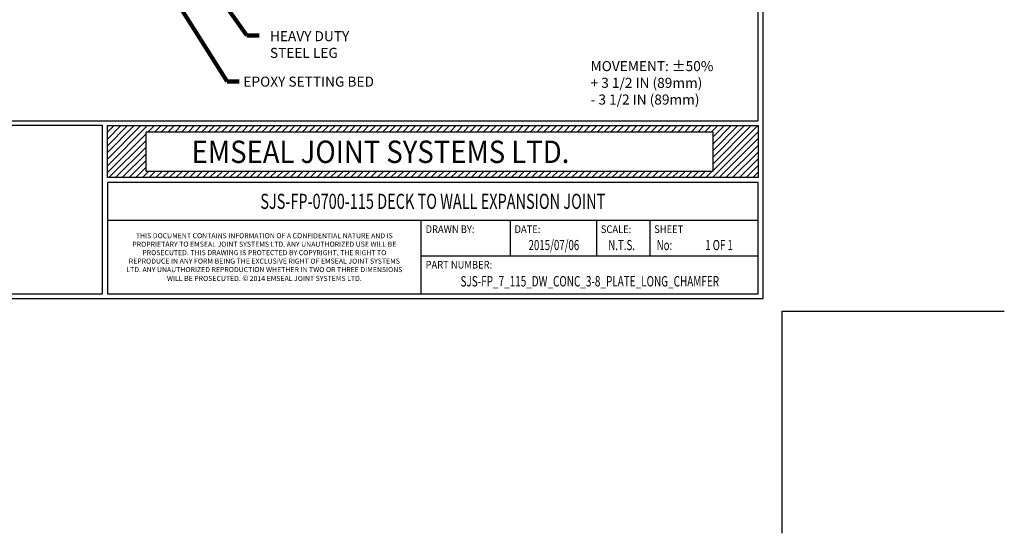
# Model space of a CAD drawing. Extents: x 13 to 3254, y -84 to 1977.
# Drawn here: x 391 to 421, y -84 to -69 of the extents above; entities that cross this region are included whole.
import ezdxf
from ezdxf.enums import TextEntityAlignment as Align

# ---------------------------------------------------------------- set-up
doc = ezdxf.new("R2010")
doc.units = 0
doc.header["$LTSCALE"] = 5
doc.header["$MEASUREMENT"] = 0
doc.layers.get('0').update_dxf_attribs({"color": 200, "linetype": 'CONTINUOUS'})
doc.layers.get('DEFPOINTS').update_dxf_attribs({"linetype": 'CONTINUOUS'})
for name, color, linetype, lineweight in [('TBLOCK-T1', 7, 'CONTINUOUS', 15), ('TBLOCK-T2', 7, 'CONTINUOUS', 18), ('TBLOCK-T3', 241, 'CONTINUOUS', 20), ('TBLOCK-T5', 111, 'CONTINUOUS', 30), ('TEXT - 4', 241, 'CONTINUOUS', 25)]:
    doc.layers.add(name, color=color, linetype=linetype, lineweight=lineweight)
doc.styles.add('ROMANC', font='ROMANC.shx', dxfattribs={"width": 0.7, "height": 3.2})
doc.styles.add('ROMANS', font='romans', dxfattribs={"width": 0.9})
doc.styles.add('ROMANT', font='ROMANT.shx', dxfattribs={"width": 0.9, "height": 6.3})
doc.dimstyles.get("Standard").update_dxf_attribs({"dimtxt": 0.18, "dimasz": 0.18, "dimexe": 0.18, "dimexo": 0.0625, "dimgap": 0.09, "dimtad": 0, "dimtih": 1, "dimtoh": 1, "dimdec": 4, "dimzin": 0, "dimdsep": 46, "dimtxsty": 'Standard', "dimcen": 0.09, "dimadec": 0, "dimazin": 0, "dimtfac": 1, "dimtdec": 4, "dimtofl": 0, "dimtmove": 0, "dimatfit": 3, "dimfxl": 1, "dimtolj": 1, "dimtzin": 0, "dimarcsym": 0})

# ---------------------------------------------------------------- blocks, each defined once
blk = doc.blocks.new('*X5')
at = {"color": 0}
for p, q in [((136.3, 33.06), (144.79, 41.56)), ((136.3, 34.47), (143.38, 41.56)), ((136.3, 35.89), (141.97, 41.56)), ((136.3, 37.3), (140.55, 41.56)), ((136.3, 38.71), (139.14, 41.56)), ((136.3, 40.13), (137.72, 41.56)), ((136.3, 41.54), (136.31, 41.56)), ((144.91, 40.26), (146.21, 41.56)), ((146.32, 40.26), (147.62, 41.56)), ((147.74, 40.26), (149.04, 41.56)), ((149.15, 40.26), (150.45, 41.56)), ((150.56, 40.26), (151.86, 41.56)), ((151.98, 40.26), (153.28, 41.56)), ((153.39, 40.26), (154.69, 41.56)), ((154.81, 40.26), (156.11, 41.56)), ((156.22, 40.26), (157.52, 41.56)), ((157.64, 40.26), (158.94, 41.56)), ((159.05, 40.26), (160.35, 41.56)), ((160.46, 40.26), (161.76, 41.56)), ((161.88, 40.26), (163.18, 41.56)), ((163.29, 40.26), (164.59, 41.56)), ((164.71, 40.26), (166.01, 41.56)), ((166.12, 40.26), (167.42, 41.56)), ((167.54, 40.26), (168.84, 41.56)), ((168.95, 40.26), (170.25, 41.56)), ((170.36, 40.26), (171.66, 41.56)), ((171.78, 40.26), (173.08, 41.56)), ((173.19, 40.26), (174.49, 41.56)), ((174.61, 40.26), (175.91, 41.56)), ((176.02, 40.26), (177.32, 41.56)), ((177.43, 40.26), (178.73, 41.56)), ((178.85, 40.26), (180.15, 41.56)), ((180.26, 40.26), (181.56, 41.56)), ((181.68, 40.26), (182.98, 41.56)), ((183.09, 40.26), (184.39, 41.56)), ((184.51, 40.26), (185.81, 41.56)), ((185.92, 40.26), (187.22, 41.56)), ((187.33, 40.26), (188.63, 41.56)), ((188.75, 40.26), (190.05, 41.56)), ((190.16, 40.26), (191.46, 41.56)), ((191.58, 40.26), (192.88, 41.56)), ((192.99, 40.26), (194.29, 41.56)), ((194.41, 40.26), (195.71, 41.56)), ((195.82, 40.26), (197.12, 41.56)), ((197.23, 40.26), (198.53, 41.56)), ((198.65, 40.26), (199.95, 41.56)), ((200.06, 40.26), (201.36, 41.56)), ((201.48, 40.26), (202.78, 41.56)), ((202.89, 40.26), (204.19, 41.56)), ((204.3, 40.26), (205.6, 41.56)), ((205.72, 40.26), (207.02, 41.56)), ((207.13, 40.26), (208.43, 41.56)), ((208.55, 40.26), (209.85, 41.56)), ((209.96, 40.26), (211.26, 41.56)), ((211.38, 40.26), (212.68, 41.56)), ((212.79, 40.26), (214.09, 41.56)), ((214.2, 40.26), (215.5, 41.56)), ((215.62, 40.26), (216.92, 41.56)), ((217.03, 40.26), (218.33, 41.56)), ((218.45, 40.26), (219.75, 41.56)), ((219.86, 40.26), (221.16, 41.56)), ((221.28, 40.26), (222.58, 41.56)), ((222.69, 40.26), (223.99, 41.56)), ((224.1, 40.26), (225.4, 41.56)), ((225.52, 40.26), (226.82, 41.56)), ((226.93, 40.26), (228.23, 41.56)), ((228.35, 40.26), (229.65, 41.56)), ((229.76, 40.26), (231.06, 41.56)), ((231.17, 40.26), (232.47, 41.56)), ((232.59, 40.26), (233.89, 41.56)), ((234, 40.26), (235.3, 41.56)), ((235.42, 40.26), (236.72, 41.56)), ((236.83, 40.26), (238.13, 41.56)), ((238.25, 40.26), (239.55, 41.56)), ((239.66, 40.26), (240.96, 41.56)), ((241.07, 40.26), (242.37, 41.56)), ((242.49, 40.26), (243.79, 41.56)), ((243.9, 40.26), (245.2, 41.56)), ((245.32, 40.26), (246.62, 41.56)), ((246.73, 40.26), (248.03, 41.56)), ((248.15, 40.26), (249.45, 41.56)), ((249.56, 40.26), (250.86, 41.56)), ((250.97, 40.26), (252.27, 41.56)), ((252.39, 40.26), (253.69, 41.56)), ((253.8, 40.26), (255.1, 41.56)), ((255.22, 40.26), (256.52, 41.56)), ((256.63, 40.26), (257.93, 41.56)), ((258.04, 40.26), (259.34, 41.56)), ((259.46, 40.26), (260.76, 41.56)), ((260.87, 40.26), (262.17, 41.56)), ((262.29, 40.26), (263.59, 41.56)), ((263.7, 40.26), (265, 41.56)), ((263.94, 39.08), (266.42, 41.56)), ((263.94, 37.66), (267.83, 41.56)), ((263.94, 36.25), (269.24, 41.56)), ((263.94, 34.83), (270.66, 41.56)), ((263.94, 33.42), (272.07, 41.56)), ((263.94, 32), (273.49, 41.56)), ((136.3, 31.64), (144.47, 39.82)), ((263.9, 30.56), (273.55, 40.2)), ((136.62, 30.56), (144.47, 38.41)), ((265.32, 30.56), (273.55, 38.79)), ((266.73, 30.56), (273.55, 37.38)), ((138.04, 30.56), (144.47, 36.99)), ((139.45, 30.56), (144.47, 35.58)), ((268.14, 30.56), (273.55, 35.96)), ((140.86, 30.56), (144.47, 34.16)), ((269.56, 30.56), (273.55, 34.55)), ((142.28, 30.56), (144.47, 32.75)), ((143.69, 30.56), (144.99, 31.86)), ((145.11, 30.56), (146.41, 31.86)), ((146.52, 30.56), (147.82, 31.86)), ((147.94, 30.56), (149.24, 31.86)), ((149.35, 30.56), (150.65, 31.86)), ((150.76, 30.56), (152.06, 31.86)), ((152.18, 30.56), (153.48, 31.86)), ((153.59, 30.56), (154.89, 31.86)), ((155.01, 30.56), (156.31, 31.86)), ((156.42, 30.56), (157.72, 31.86)), ((157.84, 30.56), (159.14, 31.86)), ((159.25, 30.56), (160.55, 31.86)), ((160.66, 30.56), (161.96, 31.86)), ((162.08, 30.56), (163.38, 31.86)), ((163.49, 30.56), (164.79, 31.86)), ((164.91, 30.56), (166.21, 31.86)), ((166.32, 30.56), (167.62, 31.86)), ((167.73, 30.56), (169.03, 31.86)), ((169.15, 30.56), (170.45, 31.86)), ((170.56, 30.56), (171.86, 31.86)), ((171.98, 30.56), (173.28, 31.86)), ((173.39, 30.56), (174.69, 31.86)), ((174.81, 30.56), (176.11, 31.86)), ((176.22, 30.56), (177.52, 31.86)), ((177.63, 30.56), (178.93, 31.86)), ((179.05, 30.56), (180.35, 31.86)), ((180.46, 30.56), (181.76, 31.86)), ((181.88, 30.56), (183.18, 31.86)), ((183.29, 30.56), (184.59, 31.86)), ((184.71, 30.56), (186.01, 31.86)), ((186.12, 30.56), (187.42, 31.86)), ((187.53, 30.56), (188.83, 31.86)), ((188.95, 30.56), (190.25, 31.86)), ((190.36, 30.56), (191.66, 31.86)), ((191.78, 30.56), (193.08, 31.86)), ((193.19, 30.56), (194.49, 31.86)), ((194.6, 30.56), (195.9, 31.86)), ((196.02, 30.56), (197.32, 31.86)), ((197.43, 30.56), (198.73, 31.86)), ((198.85, 30.56), (200.15, 31.86)), ((200.26, 30.56), (201.56, 31.86)), ((201.68, 30.56), (202.98, 31.86)), ((203.09, 30.56), (204.39, 31.86)), ((204.5, 30.56), (205.8, 31.86)), ((205.92, 30.56), (207.22, 31.86)), ((207.33, 30.56), (208.63, 31.86)), ((208.75, 30.56), (210.05, 31.86)), ((210.16, 30.56), (211.46, 31.86)), ((211.58, 30.56), (212.88, 31.86)), ((212.99, 30.56), (214.29, 31.86)), ((214.4, 30.56), (215.7, 31.86)), ((215.82, 30.56), (217.12, 31.86)), ((217.23, 30.56), (218.53, 31.86)), ((218.65, 30.56), (219.95, 31.86)), ((220.06, 30.56), (221.36, 31.86)), ((221.47, 30.56), (222.77, 31.86)), ((222.89, 30.56), (224.19, 31.86)), ((224.3, 30.56), (225.6, 31.86)), ((225.72, 30.56), (227.02, 31.86)), ((227.13, 30.56), (228.43, 31.86)), ((228.55, 30.56), (229.85, 31.86)), ((229.96, 30.56), (231.26, 31.86)), ((231.37, 30.56), (232.67, 31.86)), ((232.79, 30.56), (234.09, 31.86)), ((234.2, 30.56), (235.5, 31.86)), ((235.62, 30.56), (236.92, 31.86)), ((237.03, 30.56), (238.33, 31.86)), ((238.45, 30.56), (239.75, 31.86)), ((239.86, 30.56), (241.16, 31.86)), ((241.27, 30.56), (242.57, 31.86)), ((242.69, 30.56), (243.99, 31.86)), ((244.1, 30.56), (245.4, 31.86)), ((245.52, 30.56), (246.82, 31.86)), ((246.93, 30.56), (248.23, 31.86)), ((248.34, 30.56), (249.64, 31.86)), ((249.76, 30.56), (251.06, 31.86)), ((251.17, 30.56), (252.47, 31.86)), ((252.59, 30.56), (253.89, 31.86)), ((254, 30.56), (255.3, 31.86)), ((255.42, 30.56), (256.72, 31.86)), ((256.83, 30.56), (258.13, 31.86)), ((258.24, 30.56), (259.54, 31.86)), ((259.66, 30.56), (260.96, 31.86)), ((261.07, 30.56), (262.37, 31.86)), ((262.49, 30.56), (263.79, 31.86)), ((270.97, 30.56), (273.55, 33.13)), ((272.39, 30.56), (273.55, 31.72))]:
    blk.add_line(p, q, dxfattribs=at)

msp = doc.modelspace()

# ---------------------------------------------------------------- linework, layer by layer
at = {"layer": 'DEFPOINTS'}
for p, q in [((414.16285, -84.36037), (414.16285, -77.71584)), ((414.16285, -77.71584), (420.80738, -77.71584))]:
    msp.add_line(p, q, dxfattribs=at)
at = {"layer": 'TBLOCK-T5'}
for p, q in [((393.99046, -74.99242), (413.45153, -74.99242)), ((403.37722, -77.19436), (403.37722, -74.99242)), ((406.03654, -74.99242), (406.03654, -76.05584)), ((408.61588, -74.99242), (408.61588, -76.05584)), ((410.2126, -74.99242), (410.2126, -76.05584)), ((403.37722, -76.05584), (413.45153, -76.05584))]:
    msp.add_line(p, q, dxfattribs=at)
for points in [[(413.59332, -47.94834), (374.52347, -47.94834), (374.52347, -77.33615), (413.59332, -77.33615)], [(413.45153, -72.01485), (413.45153, -48.09013), (374.66526, -48.09013), (374.66526, -72.01485)], [(393.84867, -77.19436), (393.84867, -72.15664), (374.66526, -72.15664), (374.66526, -77.19436)], [(413.45153, -73.71632), (393.99046, -73.71632), (393.99046, -72.15664), (413.45153, -72.15664)], [(412.08842, -73.53199), (395.14974, -73.53199), (395.14974, -72.34096), (412.08842, -72.34096)], [(413.45153, -73.85811), (393.99046, -73.85811), (393.99046, -77.19436), (413.45153, -77.19436)]]:
    msp.add_lwpolyline(points, close=True, dxfattribs=at)

# ---------------------------------------------------------------- block references
at = {"layer": 'TBLOCK-T5', "xscale": 0.1417890687221829, "yscale": 0.1417890687221829, "zscale": 0.1417890687221829}
msp.add_blockref('*X5', (374.66526, -78.0488), dxfattribs=at)

# ---------------------------------------------------------------- texts
at = {"layer": 'TBLOCK-T1', "insert": (398.68384, -76.09339), "char_height": 0.151875, "width": 8.4664804, "attachment_point": 5, "style": 'ROMANS'}
msp.add_mtext('THIS DOCUMENT CONTAINS INFORMATION OF A CONFIDENTIAL NATURE AND IS PROPRIETARY TO EMSEAL JOINT SYSTEMS LTD. ANY UNAUTHORIZED USE WILL BE PROSECUTED. THIS DRAWING IS PROTECTED BY COPYRIGHT, THE RIGHT TO REPRODUCE IN ANY FORM BEING THE EXCLUSIVE RIGHT OF EMSEAL JOINT SYSTEMS LTD. ANY UNAUTHORIZED REPRODUCTION WHETHER IN TWO OR THREE DIMENSIONS WILL BE PROSECUTED. {\\fArial|b0|i0|c0|p34;\\H1.0833x;©\\fMS Shell Dlg 2|b0|i0|c0|p0;\\H0.65385x; \\Fromans|c0;\\H1.4118x;2014 EMSEAL JOINT SYSTEMS LTD.}', dxfattribs=at)
at = {"layer": 'TBLOCK-T2', "style": 'ROMANS', "width": 0.9}
for s, height, p in [('DRAWN BY:', 0.227813, (403.50502, -75.37205)), ('DATE:', 0.227813, (406.16435, -75.37205)), ('SCALE:', 0.227813, (408.74368, -75.37205)), ('SHEET ', 0.227813, (410.34041, -75.37205)), ('PART NUMBER:', 0.2278125, (403.50502, -76.43547))]:
    msp.add_text(s, height=height, dxfattribs=at).set_placement(p)
at = {"layer": 'TBLOCK-T3', "style": 'ROMANC', "width": 0.7}
for s, height, p in [('SJS-FP-0700-115 DECK TO WALL EXPANSION JOINT', 0.453725, (403.72099, -74.42526)), ('SJS-FP_7_115_DW_CONC_3-8_PLATE_LONG_CHAMFER', 0.312, (408.41437, -76.81682))]:
    msp.add_text(s, height=height, dxfattribs=at).set_placement(p, align=Align.MIDDLE_CENTER)
for s, p in [('2015/07/06', (407.34097, -75.8846)), ('1 OF 1', (412.27759, -75.8846))]:
    msp.add_text(s, height=0.30375, dxfattribs=at).set_placement(p, align=Align.CENTER)
for s, p in [('N.T.S.', (408.96739, -75.8846)), ('No:', (410.41327, -75.8846))]:
    msp.add_text(s, height=0.30375, dxfattribs=at).set_placement(p)
at = {"layer": 'TBLOCK-T5', "style": 'ROMANT', "width": 0.9}
msp.add_text('EMSEAL JOINT SYSTEMS LTD.', height=0.6699533, dxfattribs=at).set_placement((396.51036, -73.27726))
at = {"layer": 'TEXT - 4', "char_height": 0.3, "attachment_point": 1, "style": 'ROMANS'}
for s, width, insert in [('HEAVY DUTY\\PSTEEL LEG', 4.5542459, (398.85116, -69.33132)), ('EPOXY SETTING BED', 5.1103772, (398.0572, -70.69264))]:
    msp.add_mtext_dynamic_manual_height_columns(s, width=width, gutter_width=90, heights=[0], dxfattribs=dict(at, insert=insert))
at = {"layer": 'TEXT - 4', "insert": (408.4379, -70.22853), "char_height": 0.3, "attachment_point": 1, "style": 'ROMANS'}
msp.add_mtext('MOVEMENT: ±50%\\P^I^I+ 3 1/2 IN (89mm)\\P^I^I- 3 1/2 IN (89mm)', dxfattribs=at)

# ---------------------------------------------------------------- leaders
at = {"layer": 'TEXT - 4'}
for points in [[(393.98911, -63.58549), (398.15892, -69.46317), (398.52644, -69.46317)], [(393.11077, -63.77749), (397.56838, -70.83548), (397.93591, -70.83548)]]:
    msp.add_leader(points, dimstyle='Standard', override={"dimtxt": 0.7, "dimasz": 0.3, "dimexe": 0.5, "dimexo": 0.5, "dimtih": 0, "dimtoh": 0, "dimtxsty": 'ROMANS', "dimdle": 0.05, "dimclrd": 256, "dimclre": 256, "dimclrt": 256, "dimtfac": 0.3, "dimlwd": 65535, "dimlwe": 65535}, dxfattribs=at)

doc.saveas('drawing.dxf')
